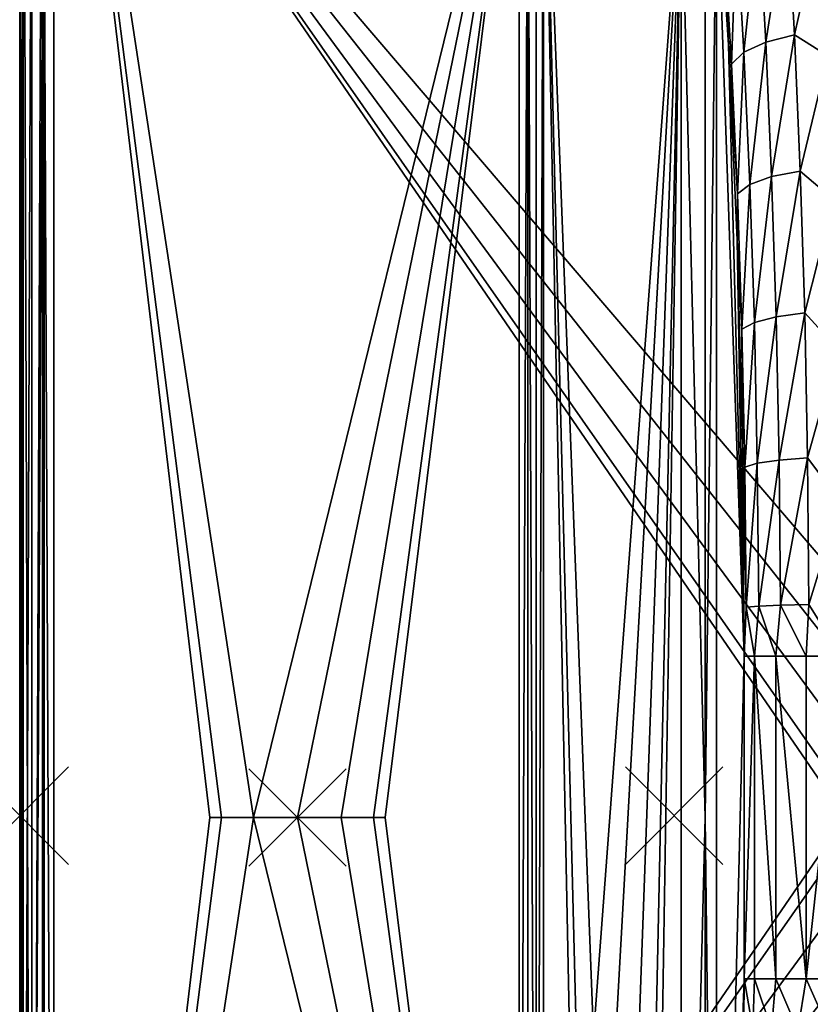
# Model space of a CAD drawing. Extents: x 0 to 44.8, y 0 to 55.
# Drawn here: x 0 to 16.2, y 23.7 to 43.9 of the extents above; entities that cross this region are included whole.
import ezdxf

# ---------------------------------------------------------------- set-up
doc = ezdxf.new("R2010")
doc.units = 0
doc.header["$PDMODE"] = 3
doc.header["$PDSIZE"] = -2.5
doc.layers.get('0').update_dxf_attribs({"linetype": 'CONTINUOUS'})
doc.layers.add('ASSOC_', color=7, linetype='CONTINUOUS')
doc.layers.add('PORCELANA', color=60, linetype='CONTINUOUS')

msp = doc.modelspace()

# ---------------------------------------------------------------- linework, layer by layer
at = {"color": 1}
msp.add_point((0, 27.544, -12.5), dxfattribs=at)
at = {"layer": 'ASSOC_', "color": 71}
msp.add_point((0, 27.544, -12.5), dxfattribs=at)
at = {"layer": 'ASSOC_', "color": 2}
msp.add_point((5.7, 27.505), dxfattribs=at)
at = {"layer": 'ASSOC_', "color": 61}
msp.add_point((13.431, 27.544, -12.5), dxfattribs=at)
at = {"layer": 'PORCELANA'}
for points in [[(0.074, 0.479, -0.387), (0.074, 54.531, -0.387), (0, 54.55, -0.7), (0.074, 0.479, -0.387)], [(0.074, 0.479, -0.387), (0, 54.55, -0.7), (0, 0.46, -0.7), (0.074, 0.479, -0.387)], [(0, 3.558, -11.5), (0, 0.46, -0.7), (0, 54.55, -0.7), (0, 3.558, -11.5)], [(0, 3.558, -11.5), (0, 54.55, -0.7), (0, 51.452, -11.5), (0, 3.558, -11.5)], [(0.074, 54.531, -0.387), (0.248, 0.525, -0.165), (0.248, 54.485, -0.165), (0.074, 54.531, -0.387)], [(0.248, 0.525, -0.165), (0.074, 54.531, -0.387), (0.074, 0.479, -0.387), (0.248, 0.525, -0.165)], [(0.248, 54.485, -0.165), (0.248, 0.525, -0.165), (0.466, 54.428, -0.04), (0.248, 54.485, -0.165)], [(0.466, 54.428, -0.04), (0.248, 0.525, -0.165), (0.466, 0.582, -0.04), (0.466, 54.428, -0.04)], [(0.7, 54.366), (0.466, 54.428, -0.04), (0.7, 0.644), (0.7, 54.366)], [(0.466, 54.428, -0.04), (0.466, 0.582, -0.04), (0.7, 0.644), (0.466, 54.428, -0.04)], [(0.7, 0.644), (3.9, 27.505), (0.7, 54.366), (0.7, 0.644)], [(0.7, 54.366), (3.9, 27.505), (4.141, 27.505), (0.7, 54.366)], [(0.7, 54.366), (4.141, 27.505), (4.8, 27.505), (0.7, 54.366)], [(4.8, 27.505), (10.246, 49.709), (0.7, 54.366), (4.8, 27.505)], [(0.067, 51.452, -11.75), (0, 3.558, -11.5), (0, 51.452, -11.5), (0.067, 51.452, -11.75)], [(0, 3.558, -11.5), (0.067, 51.452, -11.75), (0.067, 3.558, -11.75), (0, 3.558, -11.5)], [(0.067, 3.558, -11.75), (0.067, 51.452, -11.75), (0.25, 51.452, -11.933), (0.067, 3.558, -11.75)], [(0.067, 3.558, -11.75), (0.25, 51.452, -11.933), (0.25, 3.558, -11.933), (0.067, 3.558, -11.75)], [(0.25, 3.558, -11.933), (0.25, 51.452, -11.933), (0.5, 51.452, -12), (0.25, 3.558, -11.933)], [(0.25, 3.558, -11.933), (0.5, 51.452, -12), (0.5, 3.558, -12), (0.25, 3.558, -11.933)], [(18.128, 27.505, -12), (17.247, 27.505, -12), (0.5, 51.452, -12), (18.128, 27.505, -12)], [(0.5, 51.452, -12), (17.247, 27.505, -12), (16.938, 27.505, -12), (0.5, 51.452, -12)], [(0.5, 51.452, -12), (16.938, 27.505, -12), (0.5, 3.558, -12), (0.5, 51.452, -12)], [(36.25, 51.452, -12), (21, 27.505, -12), (0.5, 51.452, -12), (36.25, 51.452, -12)], [(0.5, 51.452, -12), (21, 27.505, -12), (19.445, 27.505, -12), (0.5, 51.452, -12)], [(0.5, 51.452, -12), (19.445, 27.505, -12), (18.128, 27.505, -12), (0.5, 51.452, -12)], [(5.7, 27.505), (10.246, 49.709), (4.8, 27.505), (5.7, 27.505)], [(5.7, 27.505), (6.6, 27.505), (10.246, 49.709), (5.7, 27.505)], [(10.246, 49.709), (6.6, 27.505), (7.259, 27.505), (10.246, 49.709)], [(10.246, 49.709), (7.259, 27.505), (7.5, 27.505), (10.246, 49.709)], [(10.246, 49.709), (7.5, 27.505), (10.246, 5.301), (10.246, 49.709)], [(10.246, 49.709), (10.246, 5.301), (10.426, 49.709, -0.021), (10.246, 49.709)], [(10.426, 49.709, -0.021), (10.246, 5.301), (10.426, 5.301, -0.021), (10.426, 49.709, -0.021)], [(10.426, 49.709, -0.021), (10.426, 5.301, -0.021), (10.597, 5.301, -0.081), (10.426, 49.709, -0.021)], [(10.597, 5.301, -0.081), (10.597, 49.709, -0.081), (10.426, 49.709, -0.021), (10.597, 5.301, -0.081)], [(10.749, 5.301, -0.178), (10.749, 49.709, -0.178), (10.597, 5.301, -0.081), (10.749, 5.301, -0.178)], [(10.597, 5.301, -0.081), (10.749, 49.709, -0.178), (10.597, 49.709, -0.081), (10.597, 5.301, -0.081)], [(10.749, 5.301, -0.178), (11.306, 22.08, -0.629), (10.749, 49.709, -0.178), (10.749, 5.301, -0.178)], [(10.749, 49.709, -0.178), (11.306, 22.08, -0.629), (11.431, 22.631, -0.73), (10.749, 49.709, -0.178)], [(10.749, 49.709, -0.178), (11.431, 22.631, -0.73), (11.773, 23.035, -1.007), (10.749, 49.709, -0.178)], [(13.57, 47.086, -2.462), (10.749, 49.709, -0.178), (11.773, 23.035, -1.007), (13.57, 47.086, -2.462)], [(13.57, 47.086, -2.462), (11.773, 23.035, -1.007), (12.239, 23.183, -1.385), (13.57, 47.086, -2.462)], [(12.239, 23.183, -1.385), (12.705, 23.035, -1.762), (13.57, 47.086, -2.462), (12.239, 23.183, -1.385)], [(13.57, 47.086, -2.462), (12.705, 23.035, -1.762), (13.047, 22.631, -2.039), (13.57, 47.086, -2.462)], [(13.57, 47.086, -2.462), (13.047, 22.631, -2.039), (13.171, 22.08, -2.14), (13.57, 47.086, -2.462)], [(13.57, 47.086, -2.462), (13.171, 22.08, -2.14), (13.57, 7.924, -2.462), (13.57, 47.086, -2.462)], [(14.069, 47.086, -3.062), (13.57, 47.086, -2.462), (14.069, 27.505, -3.062), (14.069, 47.086, -3.062)], [(14.069, 27.505, -3.062), (13.57, 47.086, -2.462), (13.57, 7.924, -2.462), (14.069, 27.505, -3.062)], [(14.069, 27.505, -3.062), (14.3, 7.924, -3.807), (14.3, 47.086, -3.807), (14.069, 27.505, -3.062)], [(14.069, 27.505, -3.062), (14.3, 47.086, -3.807), (14.069, 47.086, -3.062), (14.069, 27.505, -3.062)], [(14.544, 43.347, -6.128), (14.459, 45.495, -5.175), (14.3, 47.086, -3.807), (14.544, 43.347, -6.128)], [(14.3, 7.924, -3.807), (14.868, 30.815, -9.209), (14.3, 47.086, -3.807), (14.3, 7.924, -3.807)], [(14.3, 47.086, -3.807), (14.868, 30.815, -9.209), (14.544, 43.347, -6.128), (14.3, 47.086, -3.807)], [(15.157, 46.045, -6.137), (14.712, 45.793, -5.71), (14.862, 43.198, -7.158), (15.157, 46.045, -6.137)], [(15.157, 46.045, -6.137), (14.862, 43.198, -7.158), (15.309, 43.406, -7.609), (15.157, 46.045, -6.137)], [(15.746, 46.221, -6.406), (15.157, 46.045, -6.137), (15.309, 43.406, -7.609), (15.746, 46.221, -6.406)], [(15.746, 46.221, -6.406), (15.309, 43.406, -7.609), (15.896, 43.551, -7.896), (15.746, 46.221, -6.406)], [(16.433, 45.94, -6.711), (15.746, 46.221, -6.406), (15.896, 43.551, -7.896), (16.433, 45.94, -6.711)], [(16.433, 45.94, -6.711), (15.896, 43.551, -7.896), (16.583, 43.125, -8.225), (16.433, 45.94, -6.711)], [(14.712, 45.793, -5.71), (14.459, 45.495, -5.175), (14.608, 42.952, -6.596), (14.712, 45.793, -5.71)], [(14.862, 43.198, -7.158), (14.712, 45.793, -5.71), (14.608, 42.952, -6.596), (14.862, 43.198, -7.158)], [(14.608, 42.952, -6.596), (14.459, 45.495, -5.175), (14.544, 43.347, -6.128), (14.608, 42.952, -6.596)], [(15.896, 43.551, -7.896), (15.309, 43.406, -7.609), (15.43, 40.648, -8.795), (15.896, 43.551, -7.896)], [(15.896, 43.551, -7.896), (15.43, 40.648, -8.795), (16.017, 40.762, -9.097), (15.896, 43.551, -7.896)], [(16.583, 43.125, -8.225), (15.896, 43.551, -7.896), (16.017, 40.762, -9.097), (16.583, 43.125, -8.225)], [(14.729, 40.294, -7.741), (14.608, 42.952, -6.596), (14.544, 43.347, -6.128), (14.729, 40.294, -7.741)], [(14.729, 40.294, -7.741), (14.544, 43.347, -6.128), (14.722, 39.347, -7.82), (14.729, 40.294, -7.741)], [(14.868, 30.815, -9.209), (14.722, 39.347, -7.82), (14.544, 43.347, -6.128), (14.868, 30.815, -9.209)], [(15.309, 43.406, -7.609), (14.862, 43.198, -7.158), (14.984, 40.486, -8.326), (15.309, 43.406, -7.609)], [(15.309, 43.406, -7.609), (14.984, 40.486, -8.326), (15.43, 40.648, -8.795), (15.309, 43.406, -7.609)], [(14.862, 43.198, -7.158), (14.608, 42.952, -6.596), (14.729, 40.294, -7.741), (14.862, 43.198, -7.158)], [(14.862, 43.198, -7.158), (14.729, 40.294, -7.741), (14.984, 40.486, -8.326), (14.862, 43.198, -7.158)], [(16.583, 43.125, -8.225), (16.017, 40.762, -9.097), (16.701, 40.177, -9.424), (16.583, 43.125, -8.225)], [(15.43, 40.648, -8.795), (14.984, 40.486, -8.326), (15.076, 37.658, -9.207), (15.43, 40.648, -8.795)], [(15.43, 40.648, -8.795), (15.076, 37.658, -9.207), (15.522, 37.773, -9.691), (15.43, 40.648, -8.795)], [(16.017, 40.762, -9.097), (15.43, 40.648, -8.795), (15.522, 37.773, -9.691), (16.017, 40.762, -9.097)], [(16.017, 40.762, -9.097), (15.522, 37.773, -9.691), (16.109, 37.853, -10.004), (16.017, 40.762, -9.097)], [(16.701, 40.177, -9.424), (16.017, 40.762, -9.097), (16.109, 37.853, -10.004), (16.701, 40.177, -9.424)], [(14.984, 40.486, -8.326), (14.729, 40.294, -7.741), (14.82, 37.522, -8.606), (14.984, 40.486, -8.326)], [(14.984, 40.486, -8.326), (14.82, 37.522, -8.606), (15.076, 37.658, -9.207), (14.984, 40.486, -8.326)], [(14.729, 40.294, -7.741), (14.722, 39.347, -7.82), (14.82, 37.522, -8.606), (14.729, 40.294, -7.741)], [(16.701, 40.177, -9.424), (16.109, 37.853, -10.004), (16.788, 37.107, -10.298), (16.701, 40.177, -9.424)], [(14.82, 37.522, -8.606), (14.722, 39.347, -7.82), (14.831, 35.126, -8.86), (14.82, 37.522, -8.606)], [(14.831, 35.126, -8.86), (14.722, 39.347, -7.82), (14.868, 30.815, -9.209), (14.831, 35.126, -8.86)], [(15.522, 37.773, -9.691), (15.076, 37.658, -9.207), (15.136, 34.768, -9.783), (15.522, 37.773, -9.691)], [(15.522, 37.773, -9.691), (15.136, 34.768, -9.783), (15.582, 34.834, -10.276), (15.522, 37.773, -9.691)], [(16.109, 37.853, -10.004), (15.522, 37.773, -9.691), (15.582, 34.834, -10.276), (16.109, 37.853, -10.004)], [(16.109, 37.853, -10.004), (15.582, 34.834, -10.276), (16.168, 34.881, -10.596), (16.109, 37.853, -10.004)], [(16.788, 37.107, -10.298), (16.109, 37.853, -10.004), (16.168, 34.881, -10.596), (16.788, 37.107, -10.298)], [(15.076, 37.658, -9.207), (14.82, 37.522, -8.606), (14.879, 34.69, -9.171), (15.076, 37.658, -9.207)], [(15.076, 37.658, -9.207), (14.879, 34.69, -9.171), (15.136, 34.768, -9.783), (15.076, 37.658, -9.207)], [(14.82, 37.522, -8.606), (14.831, 35.126, -8.86), (14.879, 34.69, -9.171), (14.82, 37.522, -8.606)], [(16.788, 37.107, -10.298), (16.168, 34.881, -10.596), (16.84, 33.982, -10.824), (16.788, 37.107, -10.298)], [(14.831, 35.126, -8.86), (14.868, 30.815, -9.209), (14.906, 31.821, -9.431), (14.831, 35.126, -8.86)], [(14.879, 34.69, -9.171), (14.831, 35.126, -8.86), (14.906, 31.821, -9.431), (14.879, 34.69, -9.171)], [(15.136, 34.768, -9.783), (14.879, 34.69, -9.171), (14.906, 31.821, -9.431), (15.136, 34.768, -9.783)], [(15.136, 34.768, -9.783), (14.906, 31.821, -9.431), (15.164, 31.842, -10.048), (15.136, 34.768, -9.783)], [(15.582, 34.834, -10.276), (15.136, 34.768, -9.783), (15.164, 31.842, -10.048), (15.582, 34.834, -10.276)], [(15.582, 34.834, -10.276), (15.164, 31.842, -10.048), (15.61, 31.859, -10.546), (15.582, 34.834, -10.276)], [(16.168, 34.881, -10.596), (15.582, 34.834, -10.276), (15.61, 31.859, -10.546), (16.168, 34.881, -10.596)], [(16.168, 34.881, -10.596), (15.61, 31.859, -10.546), (16.196, 31.871, -10.869), (16.168, 34.881, -10.596)], [(16.84, 33.982, -10.824), (16.168, 34.881, -10.596), (16.196, 31.871, -10.869), (16.84, 33.982, -10.824)], [(16.84, 33.982, -10.824), (16.196, 31.871, -10.869), (16.857, 30.815, -11), (16.84, 33.982, -10.824)], [(14.906, 31.821, -9.431), (14.868, 30.815, -9.209), (15.075, 30.815, -9.908), (14.906, 31.821, -9.431)], [(15.164, 31.842, -10.048), (14.906, 31.821, -9.431), (15.075, 30.815, -9.908), (15.164, 31.842, -10.048)], [(15.164, 31.842, -10.048), (15.075, 30.815, -9.908), (15.519, 30.815, -10.486), (15.164, 31.842, -10.048)], [(15.61, 31.859, -10.546), (15.164, 31.842, -10.048), (15.519, 30.815, -10.486), (15.61, 31.859, -10.546)], [(15.61, 31.859, -10.546), (15.519, 30.815, -10.486), (16.14, 30.815, -10.867), (15.61, 31.859, -10.546)], [(16.196, 31.871, -10.869), (15.61, 31.859, -10.546), (16.14, 30.815, -10.867), (16.196, 31.871, -10.869)], [(16.196, 31.871, -10.869), (16.14, 30.815, -10.867), (16.857, 30.815, -11), (16.196, 31.871, -10.869)], [(14.3, 7.924, -3.807), (14.868, 24.195, -9.209), (14.868, 30.815, -9.209), (14.3, 7.924, -3.807)], [(14.868, 24.195, -9.209), (15.075, 30.815, -9.908), (14.868, 30.815, -9.209), (14.868, 24.195, -9.209)], [(14.868, 24.195, -9.209), (15.075, 24.195, -9.908), (15.075, 30.815, -9.908), (14.868, 24.195, -9.209)], [(15.075, 30.815, -9.908), (15.075, 24.195, -9.908), (15.519, 24.195, -10.486), (15.075, 30.815, -9.908)], [(15.075, 30.815, -9.908), (15.519, 24.195, -10.486), (15.519, 30.815, -10.486), (15.075, 30.815, -9.908)], [(15.519, 30.815, -10.486), (15.519, 24.195, -10.486), (16.14, 24.195, -10.867), (15.519, 30.815, -10.486)], [(15.519, 30.815, -10.486), (16.14, 24.195, -10.867), (16.14, 30.815, -10.867), (15.519, 30.815, -10.486)], [(16.857, 30.815, -11), (16.14, 24.195, -10.867), (16.857, 24.195, -11), (16.857, 30.815, -11)], [(16.14, 30.815, -10.867), (16.14, 24.195, -10.867), (16.857, 30.815, -11), (16.14, 30.815, -10.867)], [(0.5, 3.558, -12), (16.938, 27.505, -12), (17.247, 27.505, -12), (0.5, 3.558, -12)], [(0.5, 3.558, -12), (17.247, 27.505, -12), (18.128, 27.505, -12), (0.5, 3.558, -12)], [(18.128, 27.505, -12), (19.445, 27.505, -12), (0.5, 3.558, -12), (18.128, 27.505, -12)], [(0.5, 3.558, -12), (19.445, 27.505, -12), (21, 27.505, -12), (0.5, 3.558, -12)], [(0.5, 3.558, -12), (21, 27.505, -12), (36.25, 3.558, -12), (0.5, 3.558, -12)], [(10.246, 5.301), (4.8, 27.505), (0.7, 0.644), (10.246, 5.301)], [(4.8, 27.505), (4.141, 27.505), (0.7, 0.644), (4.8, 27.505)], [(0.7, 0.644), (4.141, 27.505), (3.9, 27.505), (0.7, 0.644)], [(5.7, 27.505), (4.8, 27.505), (10.246, 5.301), (5.7, 27.505)], [(10.246, 5.301), (6.6, 27.505), (5.7, 27.505), (10.246, 5.301)], [(10.246, 5.301), (7.259, 27.505), (6.6, 27.505), (10.246, 5.301)], [(7.5, 27.505), (7.259, 27.505), (10.246, 5.301), (7.5, 27.505)], [(14.069, 27.505, -3.062), (13.57, 7.924, -2.462), (14.069, 7.924, -3.062), (14.069, 27.505, -3.062)], [(14.069, 7.924, -3.062), (14.3, 7.924, -3.807), (14.069, 27.505, -3.062), (14.069, 7.924, -3.062)], [(14.544, 11.663, -6.128), (14.868, 24.195, -9.209), (14.3, 7.924, -3.807), (14.544, 11.663, -6.128)], [(14.722, 15.663, -7.82), (14.868, 24.195, -9.209), (14.544, 11.663, -6.128), (14.722, 15.663, -7.82)], [(14.831, 19.884, -8.86), (14.868, 24.195, -9.209), (14.722, 15.663, -7.82), (14.831, 19.884, -8.86)], [(14.868, 24.195, -9.209), (14.831, 19.884, -8.86), (15.046, 23.175, -9.834), (14.868, 24.195, -9.209)], [(15.046, 23.175, -9.834), (15.075, 24.195, -9.908), (14.868, 24.195, -9.209), (15.046, 23.175, -9.834)], [(15.428, 23.157, -10.383), (15.075, 24.195, -9.908), (15.046, 23.175, -9.834), (15.428, 23.157, -10.383)], [(15.428, 23.157, -10.383), (15.519, 24.195, -10.486), (15.075, 24.195, -9.908), (15.428, 23.157, -10.383)], [(15.97, 23.143, -10.774), (15.519, 24.195, -10.486), (15.428, 23.157, -10.383), (15.97, 23.143, -10.774)], [(15.97, 23.143, -10.774), (16.14, 24.195, -10.867), (15.519, 24.195, -10.486), (15.97, 23.143, -10.774)], [(16.611, 23.134, -10.965), (16.14, 24.195, -10.867), (15.97, 23.143, -10.774), (16.611, 23.134, -10.965)], [(16.611, 23.134, -10.965), (16.857, 24.195, -11), (16.14, 24.195, -10.867), (16.611, 23.134, -10.965)]]:
    msp.add_3dface(points, dxfattribs=at)

doc.saveas('drawing.dxf')
